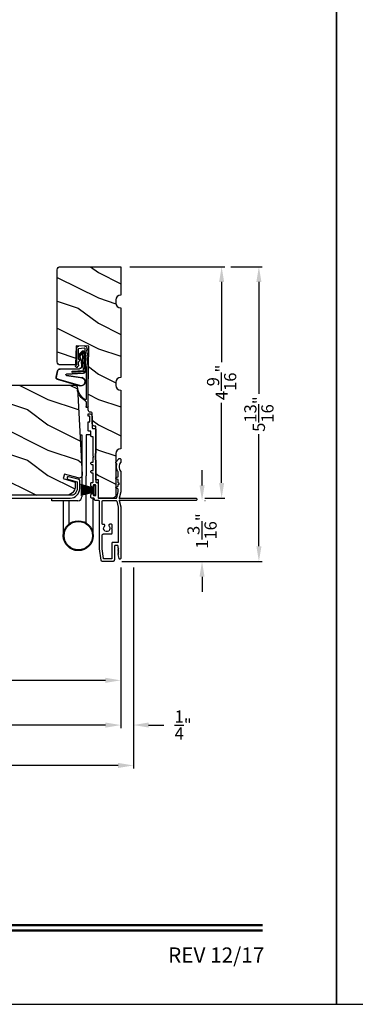
# Model space of a CAD drawing. Extents: x 0 to 68, y 0 to 44.
# Drawn here: x 27.8 to 34.4, y 0 to 19.4 of the extents above; entities that cross this region are included whole.
import ezdxf
from ezdxf.enums import TextEntityAlignment as Align

# ---------------------------------------------------------------- set-up
doc = ezdxf.new("R2010")
doc.units = 0
doc.header["$LTSCALE"] = 2
doc.header["$MEASUREMENT"] = 0
doc.header["$PDMODE"] = 3
doc.layers.get('0').update_dxf_attribs({"linetype": 'CONTINUOUS'})
doc.layers.get('DEFPOINTS').update_dxf_attribs({"color": 3, "linetype": 'CONTINUOUS'})
doc.layers.add('Dim', color=7, linetype='CONTINUOUS')
doc.styles.add('Arial', font='arial.ttf')
doc.styles.get("Standard").update_dxf_attribs({"font": 'arial.ttf'})
doc.dimstyles.get("Standard").update_dxf_attribs({"dimtxt": 0.24, "dimasz": 0.3, "dimexe": 0.0625, "dimexo": 0.18, "dimgap": 0.09, "dimtad": 0, "dimdec": 4, "dimzin": 0, "dimdsep": 46, "dimlunit": 4, "dimtxsty": 'STANDARD', "dimcen": 0, "dimadec": 5, "dimazin": 0, "dimtfac": 1, "dimtdec": 4, "dimtofl": 0, "dimtmove": 2, "dimatfit": 3, "dimfxl": 1, "dimtolj": 1, "dimtzin": 0, "dimarcsym": 0})
pattern_1 = [(323.1301, (234.90617, 19.72413), (-2.99999992, 2.00000012), [0.5, -4.5]), (333.4349, (234.30617, 19.42413), (0.9999992, -1.0000013), [1.118034, -1.118034]), (341.5651, (234.30617, 18.92413), (2.00000043, -0.9999984), [0.632456, -2.529822])]

# ---------------------------------------------------------------- blocks, each defined once
blk = doc.blocks.new('A$C73F165EF')
for p, q in [((0.025, 0.094), (0, 0.094)), ((0, 0.094), (0, -0.094)), ((0.025, 0.042), (0.273, 0.112)), ((0.025, -0.094), (0.025, 0.094)), ((0.025, 0.039), (0.273, 0.092)), ((0.025, 0.035), (0.273, 0.079)), ((0.025, 0.029), (0.273, 0.06)), ((0.025, 0.022), (0.273, 0.041)), ((0.025, 0.008), (0.273, 0.011)), ((0.025, 0.002), (0.273, 0.002)), ((0.026, 0.011), (0.273, 0.021)), ((0, -0.094), (0.025, -0.094)), ((0.024, -0.029), (0.273, -0.06)), ((0.025, -0.002), (0.273, -0.002)), ((0.025, -0.008), (0.273, -0.011)), ((0.025, -0.011), (0.273, -0.021)), ((0.025, -0.035), (0.273, -0.079)), ((0.025, -0.039), (0.273, -0.092)), ((0.025, -0.042), (0.273, -0.104)), ((0.026, -0.022), (0.273, -0.041))]:
    blk.add_line(p, q)
blk = doc.blocks.new('A$C736078BB')
for p, q in [((0.111, 0.18), (-0.12, 0.194)), ((-0.413, 0.096), (-0.28, -0.354)), ((-0.404, 0.087), (-0.274, -0.353)), ((-0.207, -0.173), (-0.246, 0.104)), ((-0.2, -0.172), (-0.241, 0.127)), ((-0.163, 0.157), (-0.183, -0.174)), ((-0.156, 0.156), (-0.176, -0.175)), ((-0.126, 0.187), (-0.142, -0.062)), ((0.268, 0.162), (-0.126, 0.187)), ((-0.117, -0.064), (-0.103, 0.161)), ((-0.103, 0.161), (0.246, 0.139)), ((-0.078, -0.301), (-0.073, 0.081)), ((-0.071, -0.302), (-0.066, 0.081)), ((-0.016, 0.128), (0.074, 0.122)), ((-0.015, 0.135), (0.074, 0.129)), ((0.048, 0.191), (0.047, 0.184)), ((0.116, 0.187), (0.048, 0.191)), ((0.101, 0.111), (0.189, 0.074)), ((0.106, 0.116), (0.194, 0.08)), ((0.116, 0.187), (0.125, 0.179)), ((0.264, 0.17), (0.125, 0.179)), ((0.246, 0.139), (0.18, 0.091)), ((0.18, 0.091), (0.192, 0.082)), ((0.192, 0.082), (0.26, 0.132)), ((0.213, 0.082), (0.274, 0.143)), ((0.219, 0.079), (0.28, 0.139)), ((0.267, 0.146), (0.267, 0.147)), ((-0.142, -0.062), (-0.117, -0.064)), ((-0.241, -0.37), (-0.114, -0.343)), ((-0.239, -0.377), (-0.113, -0.35))]:
    blk.add_line(p, q)
for centre, radius, start, end in [((-0.326, 0.109), 0.0875, 11.909, 188.3495), ((-0.123, 0.154), 0.04, 86.3986, 176.3986), ((-0.326, 0.109), 0.0805, 356.5419, 195.6258), ((-0.123, 0.154), 0.033, 86.3986, 176.3986), ((-0.019, 0.08), 0.0545, 86.3986, 179.539), ((-0.019, 0.08), 0.0475, 86.3986, 179.494), ((0.071, 0.075), 0.0545, 49.8565, 86.3986), ((0.071, 0.075), 0.0475, 49.8565, 86.3986), ((0.202, 0.09), 0.02, 229.8565, 326.6536), ((0.202, 0.09), 0.013, 229.8565, 326.6536), ((0.252, 0.148), 0.015, 356.3986, 86.3986), ((0.247, 0.147), 0.02, 311.3993, 356.3986), ((0.263, 0.15), 0.02, 326.6536, 86.3986), ((0.263, 0.15), 0.013, 326.6536, 69.324), ((-0.192, -0.172), 0.0154, 184.8502, 350.8186), ((-0.191, -0.172), 0.00821, 186.0979, 346.6994), ((-0.249, -0.346), 0.032, 194.4101, 289.3079), ((-0.249, -0.346), 0.025, 194.4101, 290.1676), ((-0.121, -0.301), 0.043, 278.9293, 359.328), ((-0.121, -0.301), 0.05, 278.9293, 359.328)]:
    blk.add_arc(centre, radius, start, end)
blk = doc.blocks.new('A$C24476FB7')
for p, q in [((0.093, 0.004), (0.198, -0.003)), ((0.007, -0.174), (0.032, -0.136)), ((0.031, -0.169), (0.007, -0.174)), ((0.013, -0.08), (0.039, -0.041)), ((0.038, -0.074), (0.013, -0.08)), ((0.016, -0.401), (0.031, -0.169)), ((0.034, -0.131), (0.038, -0.074)), ((0.08, -0.045), (0.056, -0.405)), ((0.195, -0.043), (0.09, -0.036)), ((0.202, -0.256), (0.204, -0.052)), ((0.244, -0.052), (0.241, -0.367)), ((0.199, -0.307), (0.175, -0.283)), ((0.182, -0.266), (0.192, -0.266)), ((0.201, -0.366), (0.202, -0.314)), ((0.244, -0.374), (0.26, -0.39)), ((0.015, -1.19), (0.015, -0.401)), ((0.055, -0.4), (0.055, -1.048)), ((0.231, -0.418), (0.215, -0.402)), ((0.26, -0.404), (0.245, -0.418)), ((0.055, -1.094), (0.055, -1.19))]:
    blk.add_line(p, q)
for centre, radius, start, end in [((0.09, -0.046), 0.05, 86.1919, 170.2948), ((0.024, -0.13), 0.00999, 326.2073, 356.2185), ((0.031, -0.035), 0.00997, 326.0733, 350.2167), ((0.09, -0.046), 0.01, 86.1812, 176.2144), ((0.194, -0.053), 0.01, 1.2106, 86.1799), ((0.194, -0.053), 0.05, 1.1885, 86.192), ((0.182, -0.276), 0.01, 89.377, 224.399), ((0.192, -0.256), 0.01, 269.3825, 359.3751), ((0.192, -0.314), 0.01, 359.3904, 44.4229), ((0.251, -0.367), 0.05, 179.4063, 224.371), ((0.251, -0.367), 0.01, 179.4293, 224.385), ((0.238, -0.411), 0.01, 224.3869, 314.3923), ((0.253, -0.397), 0.01, 314.4196, 44.3832), ((-0.086, -0.8), 0.301, 301.4237, 347.891), ((-0.117, -0.779), 0.354, 303.9278, 344.44), ((0.216, -0.869), 0.01, 325.0139, 144.9783), ((0.065, -1.048), 0.01, 180, 301.4237), ((0.068, -1.096), 0.0133, 108.8834, 174.2424), ((0.027, -1.004), 0.0871, 294.8918, 307.515), ((0.035, -1.19), 0.02, 179.9954, 0.0046)]:
    blk.add_arc(centre, radius, start, end)
blk = doc.blocks.new('A$C10C742F3')
for p, q in [((0.028, 1.247), (0.065, 1.247)), ((0.065, 1.247), (0.065, 0.027)), ((0.24, 1.247), (0.152, 1.247)), ((0.152, 1.247), (0.152, 0.441)), ((0.152, -0.492), (0.152, 0.441)), ((-0.526, -0.052), (-0.526, 0)), ((0.29, -0.741), (0.29, 0)), ((-0.014, -0.052), (-0.526, -0.052)), ((-0.301, -0.052), (-0.301, -0.741)), ((-0.183, -0.507), (-0.183, -0.052))]:
    blk.add_line(p, q)
for radius in [0.295, 0.28]:
    blk.add_circle((-0.006, -0.741), radius)
blk.add_arc((-0.014, 0.027), 0.0787, 270.1117, 0)
blk = doc.blocks.new('*D365')
at = {"color": 0, "lineweight": -2, "transparency": 16777216}
for p, q in [((29.925, 14.542), (31.797, 14.542)), ((31.734, 14.242), (31.734, 12.662)), ((31.734, 10.28), (31.734, 11.86)), ((31.4, 9.98), (31.797, 9.98))]:
    blk.add_line(p, q, dxfattribs=at)
at = {"color": 0, "transparency": 16777216}
for points in [[(31.684, 14.242), (31.784, 14.242), (31.734, 14.542)], [(31.684, 10.28), (31.784, 10.28), (31.734, 9.98)]]:
    blk.add_solid(points, dxfattribs=at)
at = {"layer": 'DEFPOINTS', "color": 0, "transparency": 16777216}
for p in [(29.745, 14.542), (31.22, 9.98), (31.734, 9.98)]:
    blk.add_point(p, dxfattribs=at)
at = {"color": 0, "transparency": 16777216, "insert": (31.734, 12.261), "char_height": 0.24, "attachment_point": 5, "rotation": 90}
blk.add_mtext('\\A1;4{\\H1.000000x;\\S9/16;}"', dxfattribs=at)
blk = doc.blocks.new('*D366')
at = {"color": 0, "lineweight": -2, "transparency": 16777216}
for p, q in [((31.348, 10.23), (31.348, 10.53)), ((31.4, 9.93), (31.411, 9.93)), ((29.769, 8.73), (31.411, 8.73)), ((31.348, 8.43), (31.348, 8.13))]:
    blk.add_line(p, q, dxfattribs=at)
at = {"color": 0, "transparency": 16777216}
for points in [[(31.298, 10.23), (31.398, 10.23), (31.348, 9.93)], [(31.298, 8.43), (31.398, 8.43), (31.348, 8.73)]]:
    blk.add_solid(points, dxfattribs=at)
at = {"layer": 'DEFPOINTS', "color": 0, "transparency": 16777216}
for p in [(31.22, 9.93), (29.589, 8.73), (31.348, 8.73)]:
    blk.add_point(p, dxfattribs=at)
at = {"color": 0, "transparency": 16777216, "insert": (31.348, 9.33), "char_height": 0.24, "attachment_point": 5, "rotation": 90}
blk.add_mtext('\\A1;1{\\H1.000000x;\\S3/16;}"', dxfattribs=at)
blk = doc.blocks.new('*D367')
at = {"color": 0, "lineweight": -2, "transparency": 16777216}
for p, q in [((31.914, 14.542), (32.531, 14.542)), ((32.468, 14.242), (32.468, 12.033)), ((32.468, 9.03), (32.468, 11.24)), ((29.769, 8.73), (32.531, 8.73))]:
    blk.add_line(p, q, dxfattribs=at)
at = {"color": 0, "transparency": 16777216}
for points in [[(32.418, 14.242), (32.518, 14.242), (32.468, 14.542)], [(32.418, 9.03), (32.518, 9.03), (32.468, 8.73)]]:
    blk.add_solid(points, dxfattribs=at)
at = {"layer": 'DEFPOINTS', "color": 0, "transparency": 16777216}
for p in [(31.734, 14.542), (29.589, 8.73), (32.468, 8.73)]:
    blk.add_point(p, dxfattribs=at)
at = {"color": 0, "transparency": 16777216, "insert": (32.468, 11.636), "char_height": 0.24, "attachment_point": 5, "rotation": 90}
blk.add_mtext('\\A1;5{\\H1.000000x;\\S13/16;}"', dxfattribs=at)
blk = doc.blocks.new('*D287')
at = {"layer": 'DEFPOINTS', "color": 0, "transparency": 16777216}
for p in [(2.971, 8.791), (29.745, 8.791), (29.745, 5.504)]:
    blk.add_point(p, dxfattribs=at)
at = {"layer": 'Dim', "color": 0, "lineweight": -2, "transparency": 16777216}
for p, q in [((2.971, 8.611), (2.971, 5.442)), ((29.745, 8.611), (29.745, 5.442)), ((3.271, 5.504), (14.712, 5.504)), ((29.445, 5.504), (18.004, 5.504))]:
    blk.add_line(p, q, dxfattribs=at)
at = {"layer": 'Dim', "color": 0, "transparency": 16777216}
for points in [[(3.271, 5.554), (3.271, 5.454), (2.971, 5.504)], [(29.445, 5.554), (29.445, 5.454), (29.745, 5.504)]]:
    blk.add_solid(points, dxfattribs=at)
at = {"layer": 'Dim', "color": 0, "transparency": 16777216, "insert": (16.358, 5.504), "char_height": 0.24, "attachment_point": 5}
blk.add_mtext('\\A1;JAMB / UNIT WIDTH', dxfattribs=at)
blk = doc.blocks.new('*D288')
at = {"layer": 'DEFPOINTS', "color": 0, "transparency": 16777216}
for p in [(2.721, 8.791), (29.995, 8.791), (29.995, 4.709)]:
    blk.add_point(p, dxfattribs=at)
at = {"layer": 'Dim', "color": 0, "lineweight": -2, "transparency": 16777216}
for p, q in [((2.721, 8.611), (2.721, 4.646)), ((29.995, 8.611), (29.995, 4.646)), ((3.021, 4.709), (14.255, 4.709)), ((29.695, 4.709), (18.461, 4.709))]:
    blk.add_line(p, q, dxfattribs=at)
at = {"layer": 'Dim', "color": 0, "transparency": 16777216}
for points in [[(3.021, 4.759), (3.021, 4.659), (2.721, 4.709)], [(29.695, 4.759), (29.695, 4.659), (29.995, 4.709)]]:
    blk.add_solid(points, dxfattribs=at)
at = {"layer": 'Dim', "color": 0, "transparency": 16777216, "insert": (16.358, 4.709), "char_height": 0.24, "attachment_point": 5}
blk.add_mtext('\\A1;ROUGH OPENING WIDTH', dxfattribs=at)
blk = doc.blocks.new('*D289')
at = {"layer": 'DEFPOINTS', "color": 0, "transparency": 16777216}
for p in [(29.995, 8.791), (29.745, 5.504), (29.995, 5.506)]:
    blk.add_point(p, dxfattribs=at)
at = {"layer": 'Dim', "color": 0, "lineweight": -2, "transparency": 16777216}
for p, q in [((29.995, 8.611), (29.995, 5.444)), ((29.745, 5.684), (29.745, 5.569)), ((29.445, 5.506), (29.145, 5.506)), ((30.295, 5.506), (30.595, 5.506))]:
    blk.add_line(p, q, dxfattribs=at)
at = {"layer": 'Dim', "color": 0, "transparency": 16777216}
for points in [[(29.445, 5.556), (29.445, 5.456), (29.745, 5.506)], [(30.295, 5.556), (30.295, 5.456), (29.995, 5.506)]]:
    blk.add_solid(points, dxfattribs=at)
at = {"layer": 'Dim', "color": 0, "transparency": 16777216, "insert": (30.975, 5.506), "char_height": 0.24, "attachment_point": 5}
blk.add_mtext('\\A1;{\\H1.000000x;\\S1/4;}"', dxfattribs=at)
blk = doc.blocks.new('*D293')
at = {"layer": 'DEFPOINTS', "color": 0, "transparency": 16777216}
for p in [(23.724, 10.412), (29.745, 8.791), (23.724, 6.387)]:
    blk.add_point(p, dxfattribs=at)
at = {"layer": 'Dim', "color": 0, "lineweight": -2, "transparency": 16777216}
for p, q in [((23.724, 10.232), (23.724, 6.324)), ((29.745, 8.611), (29.745, 6.324)), ((24.024, 6.387), (26.506, 6.387)), ((29.445, 6.387), (26.963, 6.387))]:
    blk.add_line(p, q, dxfattribs=at)
at = {"layer": 'Dim', "color": 0, "transparency": 16777216}
for points in [[(24.024, 6.437), (24.024, 6.337), (23.724, 6.387)], [(29.445, 6.437), (29.445, 6.337), (29.745, 6.387)]]:
    blk.add_solid(points, dxfattribs=at)
at = {"layer": 'Dim', "color": 0, "transparency": 16777216, "insert": (26.735, 6.387), "char_height": 0.24, "attachment_point": 5}
blk.add_mtext('\\A1;6"', dxfattribs=at)

msp = doc.modelspace()

# ---------------------------------------------------------------- hatches: boundary and pattern name
h = msp.add_hatch()
h.set_pattern_fill('WOOD2', color=256, style=0)
h.set_pattern_definition(pattern_1)
edge = h.paths.add_edge_path()
edge.add_line((28.854173, 12.605547), (28.558302, 12.604885))
edge.add_arc((28.558302, 12.667885), 0.063, 180, 270, ccw=False)
edge.add_line((28.495302, 12.667885), (28.495302, 14.479385))
edge.add_arc((28.558302, 14.479385), 0.063, 90, 180, ccw=False)
edge.add_line((28.558302, 14.542385), (29.745302, 14.542385))
edge.add_line((29.745302, 14.542385), (29.745302, 13.982385))
edge.add_arc((29.745302, 13.888385), 0.094, 90, 180)
edge.add_line((29.651302, 13.888385), (29.651302, 13.826385))
edge.add_arc((29.745302, 13.826385), 0.094, 180, 270)
edge.add_line((29.745302, 13.732385), (29.745302, 12.357385))
edge.add_arc((29.745302, 12.263385), 0.094, 90, 180)
edge.add_line((29.651302, 12.263385), (29.651302, 12.201385))
edge.add_arc((29.745302, 12.201385), 0.094, 180, 270)
edge.add_line((29.745302, 12.107385), (29.745302, 10.950885))
edge.add_arc((29.745302, 10.856885), 0.094, 90, 180)
edge.add_line((29.651302, 10.856885), (29.651302, 10.042885))
edge.add_arc((29.588302, 10.042885), 0.063, 270, 360, ccw=False)
edge.add_line((29.588302, 9.979885), (29.305302, 9.979885))
edge.add_line((29.305302, 9.979885), (29.305302, 10.339885))
edge.add_line((29.305302, 10.339885), (29.255302, 10.339885))
edge.add_line((29.255302, 10.339885), (29.255302, 11.399885))
edge.add_line((29.255302, 11.399885), (29.230302, 11.399885))
edge.add_arc((29.230302, 11.445885), 0.046, 180, 270, ccw=False)
edge.add_line((29.184302, 11.445885), (29.184302, 11.651885))
edge.add_arc((29.164302, 11.651885), 0.02, 0, 90)
edge.add_line((29.164302, 11.671885), (29.150302, 11.671885))
edge.add_arc((29.150302, 11.717885), 0.046, 180, 270, ccw=False)
edge.add_line((29.104302, 11.717885), (29.104302, 12.104885))
edge.add_line((29.104302, 12.104885), (29.117245, 12.975523))
edge.add_line((29.117245, 12.975523), (28.867397, 12.984248))
edge.add_line((28.867397, 12.984248), (28.854175, 12.605591))
h = msp.add_hatch()
h.set_pattern_fill('WOOD2', color=256, style=0)
h.set_pattern_definition(pattern_1)
edge = h.paths.add_edge_path()
edge.add_line((28.985525, 10.441013), (28.984556, 10.426235))
edge.add_line((28.984556, 10.426235), (28.980165, 10.412092))
edge.add_line((28.980165, 10.412092), (28.972593, 10.399364))
edge.add_line((28.972593, 10.399364), (28.962259, 10.388756))
edge.add_line((28.962259, 10.388756), (28.949734, 10.380853))
edge.add_line((28.949734, 10.380853), (28.93571, 10.376093))
edge.add_line((28.93571, 10.376093), (28.920962, 10.374737))
edge.add_line((28.920962, 10.374737), (28.906306, 10.376863))
edge.add_line((28.906306, 10.376863), (28.63539, 10.454813))
edge.add_line((28.63539, 10.454813), (28.611061, 10.364016))
edge.add_line((28.611061, 10.364016), (28.849061, 10.294885))
edge.add_line((28.849061, 10.294885), (28.849061, 10.217885))
edge.add_line((28.849061, 10.217885), (28.845449, 10.181208))
edge.add_line((28.845449, 10.181208), (28.83475, 10.145941))
edge.add_line((28.83475, 10.145941), (28.817377, 10.113438))
edge.add_line((28.817377, 10.113438), (28.793997, 10.084949))
edge.add_line((28.793997, 10.084949), (28.765508, 10.061569))
edge.add_line((28.765508, 10.061569), (28.733005, 10.044196))
edge.add_line((28.733005, 10.044196), (28.703794, 10.035335))
edge.add_line((28.703794, 10.035335), (24.414586, 10.035335))
edge.add_line((24.414586, 10.035335), (24.390409, 10.037676))
edge.add_line((24.390409, 10.037676), (24.36713, 10.044613))
edge.add_line((24.36713, 10.044613), (24.345616, 10.055887))
edge.add_line((24.345616, 10.055887), (24.326665, 10.071081))
edge.add_line((24.326665, 10.071081), (24.31098, 10.089628))
edge.add_line((24.31098, 10.089628), (24.299146, 10.11084))
edge.add_line((24.299146, 10.11084), (24.291604, 10.133929))
edge.add_line((24.291604, 10.133929), (24.28863, 10.158036))
edge.add_line((24.28863, 10.158036), (24.279293, 10.514563))
edge.add_line((24.279293, 10.514563), (24.427401, 10.519735))
edge.add_line((24.427401, 10.519735), (24.427401, 10.737535))
edge.add_line((24.427401, 10.737535), (24.224302, 10.744627))
edge.add_line((24.224302, 10.744627), (24.224302, 12.175435))
edge.add_line((24.224302, 12.175435), (24.256303, 12.207435))
edge.add_line((24.256303, 12.207435), (28.832795, 12.207435))
edge.add_arc((28.832795, 12.145535), 0.0619, 3.0473299, 90, ccw=False)
edge.add_line((28.894608, 12.148825), (28.985525, 10.441013))

# ---------------------------------------------------------------- linework, layer by layer
for points in [[(0, 44.00001), (0, 0), (34.000008, 0), (34.000008, 44.00001)], [(34.000008, 44.00001), (34.000008, 0), (68.000016, 0), (68.000016, 44.00001)], [(29.204148, 10.061871), (29.204148, 10.04587), (29.204453, 10.042749), (29.205364, 10.039748), (29.206842, 10.036981), (29.208832, 10.034557), (29.211258, 10.032567), (29.214023, 10.031089), (29.217026, 10.030178), (29.220148, 10.029871), (29.244149, 10.029871), (29.246097, 10.030063), (29.247974, 10.030633), (29.249701, 10.031556), (29.251217, 10.0328), (29.252461, 10.034316), (29.253385, 10.036044), (29.253953, 10.03792), (29.254146, 10.039871), (29.254146, 10.22987), (29.253953, 10.231822), (29.253385, 10.233698), (29.252461, 10.235426), (29.251217, 10.236942), (29.249701, 10.238186), (29.247974, 10.23911), (29.246097, 10.239679), (29.244149, 10.239871), (29.214145, 10.239871), (29.212197, 10.239679), (29.21032, 10.23911), (29.208593, 10.238186), (29.207077, 10.236942), (29.205833, 10.235426), (29.204908, 10.233698), (29.204341, 10.231822), (29.204148, 10.22987), (29.204148, 10.207871), (29.203956, 10.205921), (29.203388, 10.204045), (29.202463, 10.202315), (29.20122, 10.2008), (29.199704, 10.199557), (29.197972, 10.198632), (29.196099, 10.198063), (29.194147, 10.197871), (29.186342, 10.198639), (29.178837, 10.200915), (29.171924, 10.204612), (29.16586, 10.209587), (29.16089, 10.215649), (29.157192, 10.222564), (29.154916, 10.230068), (29.154146, 10.237871), (29.154146, 10.264871), (29.154629, 10.269748), (29.156051, 10.274438), (29.15836, 10.27876), (29.161467, 10.282549), (29.16526, 10.285658), (29.169577, 10.287969), (29.174271, 10.289391), (29.179147, 10.289871), (29.194147, 10.289871), (29.196099, 10.290063), (29.197972, 10.290632), (29.199704, 10.291557), (29.20122, 10.2928), (29.202463, 10.294315), (29.203388, 10.296045), (29.203956, 10.297921), (29.204148, 10.299871), (29.204148, 10.473885), (29.179147, 10.473885), (29.169577, 10.475788), (29.161467, 10.481207), (29.156051, 10.489318), (29.154146, 10.498886), (29.156051, 10.508452), (29.161467, 10.516563), (29.169577, 10.521982), (29.179147, 10.523886), (29.204148, 10.523886), (29.204148, 10.637871), (29.179147, 10.637871), (29.169577, 10.639774), (29.161467, 10.645193), (29.156051, 10.653304), (29.154146, 10.662871), (29.156051, 10.672438), (29.161467, 10.680548), (29.169577, 10.685968), (29.179147, 10.687871), (29.204148, 10.687871), (29.204148, 10.786885), (29.214145, 10.796885), (29.204148, 10.806886), (29.204148, 11.189885), (29.179147, 11.189885), (29.174271, 11.190365), (29.169577, 11.191789), (29.16526, 11.194099), (29.161467, 11.197207), (29.15836, 11.200996), (29.156051, 11.205318), (29.154629, 11.210008), (29.154146, 11.214885), (29.154146, 11.299885), (29.119772, 11.299885), (29.116722, 11.300186), (29.113793, 11.301075), (29.11109, 11.302518), (29.108724, 11.304461), (29.106781, 11.306829), (29.105336, 11.309531), (29.104449, 11.312462), (29.104148, 11.31551), (29.104148, 11.473751), (29.104341, 11.475703), (29.104909, 11.477579), (29.105833, 11.479307), (29.107077, 11.480823), (29.108593, 11.482067), (29.11032, 11.48299), (29.112197, 11.483559), (29.114145, 11.483752), (29.129145, 11.483752), (29.131097, 11.483944), (29.132975, 11.484513), (29.134702, 11.485436), (29.136218, 11.48668), (29.137461, 11.488196), (29.138386, 11.489924), (29.138954, 11.491801), (29.139146, 11.493752), (29.139146, 11.583127), (29.138954, 11.585077), (29.138386, 11.586953), (29.137461, 11.588683), (29.136218, 11.590197), (29.134702, 11.591441), (29.132975, 11.592366), (29.131097, 11.592935), (29.129145, 11.593126), (29.114145, 11.593126), (29.112197, 11.593318), (29.11032, 11.593888), (29.108593, 11.594812), (29.107077, 11.596056), (29.105833, 11.597571), (29.104909, 11.5993), (29.104341, 11.601175), (29.104148, 11.603126), (29.104148, 11.634531), (29.104341, 11.636481), (29.104909, 11.638358), (29.105833, 11.640087), (29.107077, 11.641602), (29.108593, 11.642845), (29.11032, 11.64377), (29.112197, 11.644339), (29.114145, 11.64453), (29.121645, 11.64453), (29.133838, 11.64333), (29.145567, 11.639774), (29.156371, 11.633997), (29.165842, 11.626225), (29.173614, 11.616754), (29.179391, 11.605948), (29.182944, 11.594224), (29.184145, 11.582031), (29.184145, 11.36551), (29.184446, 11.362462), (29.185337, 11.359531), (29.186778, 11.356829), (29.188721, 11.354461), (29.191091, 11.352518), (29.19379, 11.351075), (29.196723, 11.350186), (29.199774, 11.349885), (29.238522, 11.349885), (29.241572, 11.349585), (29.244501, 11.348695), (29.247204, 11.347252), (29.24957, 11.345309), (29.251513, 11.342941), (29.252958, 11.340239), (29.253845, 11.337308), (29.254146, 11.33426), (29.254146, 10.869385), (29.253953, 10.867434), (29.253385, 10.865559), (29.252461, 10.863829), (29.251217, 10.862314), (29.249701, 10.861071), (29.247974, 10.860146), (29.246097, 10.859577), (29.244149, 10.859385), (29.244149, 10.734385), (29.246097, 10.734193), (29.247974, 10.733624), (29.249701, 10.7327), (29.251217, 10.731456), (29.252461, 10.729941), (29.253385, 10.728212), (29.253953, 10.726336), (29.254146, 10.724385), (29.254146, 10.299871), (29.254338, 10.297921), (29.254906, 10.296045), (29.255831, 10.294315), (29.257074, 10.2928), (29.25859, 10.291557), (29.260322, 10.290632), (29.262195, 10.290063), (29.264147, 10.289871), (29.271952, 10.289102), (29.279452, 10.286826), (29.28637, 10.28313), (29.292429, 10.278155), (29.297404, 10.272094), (29.301102, 10.265178), (29.303378, 10.257675), (29.304148, 10.249871), (29.304148, 9.989885), (29.30434, 9.987934), (29.304908, 9.986058), (29.305833, 9.98433), (29.307076, 9.982814), (29.308592, 9.98157), (29.310319, 9.980647), (29.312197, 9.980078), (29.314145, 9.979885), (29.656552, 9.979885), (29.658218, 9.980025), (29.659833, 9.980439), (29.661363, 9.981116), (29.662752, 9.982038), (29.663972, 9.983179), (29.664986, 9.984507), (29.66576, 9.985984), (29.666281, 9.987571), (29.695032, 10.108415), (29.695098, 10.108701), (29.69515, 10.108987), (29.695197, 10.109275), (29.695234, 10.109565), (29.695267, 10.109855), (29.695286, 10.110146), (29.6953, 10.110438), (29.695304, 10.11073), (29.695304, 10.151605), (29.69522, 10.152911), (29.694962, 10.154194), (29.694544, 10.155433), (29.693962, 10.156606), (29.693239, 10.157694), (29.692376, 10.158677), (29.69139, 10.159539), (29.690306, 10.160266), (29.65246, 10.182114), (29.651427, 10.18291), (29.650629, 10.183944), (29.650132, 10.185151), (29.649963, 10.186445), (29.650132, 10.187739), (29.650629, 10.188944), (29.651427, 10.18998), (29.65246, 10.190774), (29.690306, 10.212623), (29.69139, 10.21335), (29.692376, 10.214213), (29.693239, 10.215196), (29.693962, 10.216283), (29.694544, 10.217457), (29.694962, 10.218695), (29.69522, 10.219978), (29.695304, 10.221283), (29.695304, 10.251451), (29.720306, 10.265886), (29.695304, 10.280319), (29.695304, 10.339105), (29.69522, 10.340411), (29.694962, 10.341694), (29.694544, 10.342933), (29.693962, 10.344106), (29.693239, 10.345194), (29.692376, 10.346177), (29.69139, 10.347039), (29.690306, 10.347766), (29.65246, 10.369614), (29.651427, 10.370408), (29.650629, 10.371444), (29.650132, 10.372651), (29.649963, 10.373945), (29.650132, 10.375239), (29.650629, 10.376444), (29.651427, 10.37748), (29.65246, 10.378274), (29.690306, 10.400123), (29.69139, 10.40085), (29.692376, 10.401713), (29.693239, 10.402696), (29.693962, 10.403783), (29.694544, 10.404957), (29.694962, 10.406195), (29.69522, 10.407478), (29.695304, 10.408783), (29.695304, 10.490143), (29.695276, 10.490882), (29.695197, 10.491619), (29.69506, 10.492347), (29.694868, 10.493063), (29.694624, 10.493763), (29.694333, 10.494442), (29.69399, 10.495099), (29.693601, 10.495728), (29.683604, 10.512467), (29.675475, 10.53019), (29.669313, 10.548687), (29.665192, 10.567744), (29.663156, 10.587135), (29.663231, 10.606632), (29.665418, 10.626006), (29.669684, 10.64503), (29.669909, 10.646002), (29.670031, 10.646992), (29.670059, 10.64799), (29.669984, 10.648985), (29.669811, 10.649967), (29.669538, 10.650928), (29.669177, 10.651856), (29.668722, 10.652744), (29.650812, 10.683766), (29.650418, 10.684513), (29.65016, 10.685316), (29.650042, 10.686151), (29.650061, 10.686993), (29.650226, 10.687821), (29.650526, 10.688609), (29.650953, 10.689335), (29.651497, 10.68998), (29.707695, 10.756953), (29.708502, 10.757808), (29.709403, 10.758564), (29.710389, 10.759207), (29.711445, 10.75973), (29.712552, 10.760125), (29.713702, 10.760387), (29.714871, 10.760514), (29.716049, 10.760501), (29.730415, 10.759501), (29.733372, 10.759013), (29.736188, 10.757983), (29.738764, 10.756445), (29.741003, 10.754454), (29.742833, 10.752079), (29.74419, 10.749405), (29.745025, 10.746524), (29.745302, 10.743539), (29.745302, 10.685686), (29.745264, 10.684819), (29.745152, 10.683959), (29.744969, 10.683112), (29.744706, 10.682285), (29.744377, 10.681482), (29.743978, 10.680712), (29.743514, 10.679978), (29.742988, 10.679288), (29.730138, 10.660803), (29.720676, 10.640376), (29.71488, 10.618622), (29.712928, 10.596194), (29.71488, 10.573765), (29.720676, 10.55201), (29.730138, 10.531584), (29.742988, 10.513098), (29.743514, 10.512408), (29.743978, 10.511675), (29.744377, 10.510904), (29.744706, 10.510101), (29.744969, 10.509274), (29.745152, 10.508427), (29.745264, 10.507567), (29.745302, 10.5067), (29.745302, 10.104885), (29.715565, 9.979885), (29.715565, 9.969885), (29.725567, 9.979885), (31.220306, 9.979885), (31.229871, 9.977982), (31.237981, 9.972563), (31.243401, 9.964453), (31.245302, 9.954885), (31.243401, 9.945318), (31.237981, 9.937207), (31.229871, 9.931789), (31.220306, 9.929885), (29.725567, 9.929885), (29.715565, 9.939886), (29.715565, 9.929885), (29.745302, 9.804885), (29.745302, 8.790835), (29.744284, 8.785286), (29.741364, 8.78046), (29.736915, 8.776987), (29.731527, 8.77532), (29.725895, 8.775674), (29.720761, 8.778006), (29.716786, 8.78201), (29.714491, 8.787165), (29.695544, 8.865562), (29.695417, 8.866203), (29.695375, 8.866855), (29.695417, 8.867507), (29.695549, 8.868147), (29.695755, 8.868766), (29.696046, 8.869351), (29.696407, 8.869893), (29.696839, 8.870385), (29.706306, 8.879849), (29.696839, 8.889313), (29.69622, 8.890071), (29.695755, 8.890935), (29.695473, 8.891873), (29.695375, 8.892849), (29.695473, 8.893824), (29.695755, 8.894762), (29.69622, 8.895626), (29.696839, 8.896384), (29.706306, 8.905848), (29.696839, 8.915313), (29.69622, 8.91607), (29.695755, 8.916935), (29.695473, 8.917874), (29.695375, 8.918849), (29.695473, 8.919824), (29.695755, 8.920762), (29.69622, 8.921626), (29.696839, 8.922384), (29.706306, 8.931849), (29.696839, 8.941313), (29.69622, 8.942071), (29.695755, 8.942936), (29.695473, 8.943873), (29.695375, 8.944848), (29.695473, 8.945824), (29.695755, 8.946762), (29.69622, 8.947627), (29.696839, 8.948385), (29.706306, 8.957849), (29.696839, 8.967313), (29.69622, 8.968071), (29.695755, 8.968935), (29.695473, 8.969873), (29.695375, 8.970849), (29.695473, 8.971824), (29.695755, 8.972762), (29.69622, 8.973626), (29.696839, 8.974384), (29.706306, 8.983848), (29.696769, 8.993384), (29.69644, 8.993748), (29.696145, 8.994142), (29.695896, 8.994563), (29.695685, 8.995007), (29.69552, 8.995469), (29.695398, 8.995944), (29.695328, 8.99643), (29.695304, 8.99692), (29.695304, 9.032848), (29.695112, 9.0348), (29.694544, 9.036676), (29.69362, 9.038404), (29.692376, 9.03992), (29.69086, 9.041164), (29.689133, 9.042087), (29.687256, 9.042656), (29.685303, 9.042849), (29.630303, 9.042849), (29.628355, 9.042656), (29.626478, 9.042087), (29.62475, 9.041164), (29.623234, 9.03992), (29.621991, 9.038404), (29.621066, 9.036676), (29.620498, 9.0348), (29.620306, 9.032848), (29.620306, 8.761098), (29.619705, 8.755002), (29.617926, 8.74914), (29.61504, 8.743737), (29.611149, 8.739001), (29.606414, 8.735115), (29.601012, 8.732227), (29.59515, 8.730449), (29.589053, 8.729849), (29.391546, 8.729849), (29.385722, 8.730397), (29.380099, 8.732021), (29.37488, 8.734666), (29.370243, 8.738237), (29.366353, 8.74261), (29.363349, 8.747632), (29.361331, 8.753127), (29.360373, 8.758901), (29.329125, 8.97765), (29.329125, 9.91426), (29.328825, 9.917309), (29.327938, 9.92024), (29.326493, 9.922941), (29.32455, 9.925308), (29.322179, 9.927251), (29.319481, 9.928696), (29.316547, 9.929585), (29.313502, 9.929885), (29.254146, 9.929885), (29.249269, 9.930365), (29.244581, 9.931789), (29.240258, 9.934099), (29.236471, 9.937207), (29.233359, 9.940996), (29.23105, 9.945318), (29.229628, 9.950008), (29.229145, 9.954885), (29.228666, 9.959763), (29.227244, 9.964453), (29.224935, 9.968774), (29.221823, 9.972563), (29.218036, 9.975672), (29.213713, 9.977982), (29.209024, 9.979404), (29.204148, 9.979885), (29.179147, 9.979885), (29.174271, 9.980365), (29.169577, 9.981788), (29.16526, 9.984099), (29.161467, 9.987208), (29.15836, 9.990995), (29.156051, 9.995318), (29.154629, 10.000008), (29.154146, 10.004885), (29.154146, 10.031872), (29.154916, 10.039674), (29.157192, 10.047179), (29.16089, 10.054094), (29.16586, 10.060156), (29.171924, 10.065129), (29.178837, 10.068826), (29.186342, 10.071103), (29.194147, 10.071871), (29.196099, 10.071679), (29.197972, 10.07111), (29.199704, 10.070185), (29.20122, 10.068943), (29.202463, 10.067427), (29.203388, 10.065698), (29.203956, 10.063822)], [(29.579118, 9.441578), (29.578695, 9.44587), (29.577447, 9.449996), (29.57541, 9.4538), (29.572674, 9.457134), (29.569342, 9.45987), (29.56554, 9.461903), (29.56141, 9.463155), (29.55712, 9.463578), (29.532091, 9.463578), (29.525572, 9.462614), (29.519616, 9.459804), (29.514731, 9.455391), (29.511328, 9.449751), (29.509704, 9.443368), (29.51, 9.43679), (29.512192, 9.430577), (29.516082, 9.425265), (29.530289, 9.40289), (29.53394, 9.376641), (29.526393, 9.351236), (29.508991, 9.331245), (29.484872, 9.320263), (29.458369, 9.320263), (29.43425, 9.331245), (29.416848, 9.351236), (29.409296, 9.376641), (29.412952, 9.40289), (29.427159, 9.425265), (29.430552, 9.429682), (29.432753, 9.434796), (29.433635, 9.440294), (29.433138, 9.445842), (29.431293, 9.451097), (29.428219, 9.455739), (29.424094, 9.459482), (29.419175, 9.462097), (29.394752, 9.462097), (29.391701, 9.462397), (29.388772, 9.463287), (29.386069, 9.464731), (29.383704, 9.466674), (29.381761, 9.469042), (29.380315, 9.471743), (29.379423, 9.474674), (29.379123, 9.477722), (29.379123, 9.91426), (29.379423, 9.917309), (29.380315, 9.92024), (29.381761, 9.922941), (29.383704, 9.925308), (29.386069, 9.927251), (29.388772, 9.928696), (29.391701, 9.929585), (29.394752, 9.929885), (29.656552, 9.929885), (29.658218, 9.929746), (29.659833, 9.929332), (29.661358, 9.928653), (29.662752, 9.927732), (29.663972, 9.926591), (29.664986, 9.925264), (29.66576, 9.923787), (29.666281, 9.9222), (29.695032, 9.801353), (29.695098, 9.801068), (29.69515, 9.800782), (29.695197, 9.800493), (29.695234, 9.800203), (29.695267, 9.799913), (29.695286, 9.799622), (29.6953, 9.79933), (29.695304, 9.799038), (29.695304, 9.112979), (29.695112, 9.111028), (29.694544, 9.109152), (29.69362, 9.107423), (29.692376, 9.105908), (29.69086, 9.104664), (29.689133, 9.10374), (29.687256, 9.103171), (29.685303, 9.102979), (29.580305, 9.102979), (29.578353, 9.102787), (29.576475, 9.102217), (29.574748, 9.101293), (29.573232, 9.100049), (29.571989, 9.098534), (29.571064, 9.096805), (29.570496, 9.09493), (29.570304, 9.092979), (29.570304, 8.789848), (29.570111, 8.787898), (29.569543, 8.786022), (29.568619, 8.784292), (29.567375, 8.782778), (29.565859, 8.781534), (29.564132, 8.780609), (29.562255, 8.78004), (29.560302, 8.779849), (29.416876, 8.779849), (29.415102, 8.780007), (29.413379, 8.78048), (29.411769, 8.78125), (29.410324, 8.782294), (29.409085, 8.783578), (29.408099, 8.785062), (29.407386, 8.786698), (29.406978, 8.788434), (29.379226, 8.982698), (29.379203, 8.982874), (29.379184, 8.98305), (29.379165, 8.983228), (29.379151, 8.983404), (29.379137, 8.983581), (29.379132, 8.983758), (29.379128, 8.983935), (29.379123, 8.984112), (29.379123, 9.242591), (29.379724, 9.248688), (29.381502, 9.254551), (29.384394, 9.259953), (29.38828, 9.264688), (29.393015, 9.268574), (29.398417, 9.271463), (29.404279, 9.273241), (29.410376, 9.273841), (29.55712, 9.273841), (29.56141, 9.274264), (29.56554, 9.275516), (29.569342, 9.277549), (29.572674, 9.280285), (29.57541, 9.283619), (29.577447, 9.287422), (29.578695, 9.291549), (29.579118, 9.295841), (29.579118, 9.369341), (29.567122, 9.381341), (29.579118, 9.393342)]]:
    msp.add_lwpolyline(points, close=True)
for points in [[(28.854173, 12.605547), (28.558302, 12.604885, -0.414213562), (28.495302, 12.667885), (28.495302, 14.479385, -0.414213562), (28.558302, 14.542385), (29.745302, 14.542385), (29.745302, 13.982385, 0.414213562), (29.651302, 13.888385), (29.651302, 13.826385, 0.414213562), (29.745302, 13.732385), (29.745302, 13.732385), (29.745302, 12.357385, 0.414213562), (29.651302, 12.263385), (29.651302, 12.201385, 0.414213562), (29.745302, 12.107385), (29.745302, 12.107385), (29.745302, 10.950885, 0.414213562), (29.651302, 10.856885), (29.651302, 10.042885, -0.414213562), (29.588302, 9.979885), (29.305302, 9.979885), (29.305302, 10.339885), (29.255302, 10.339885), (29.255302, 11.399885), (29.230302, 11.399885, -0.414213562), (29.184302, 11.445885), (29.184302, 11.651885, 0.414213562), (29.164302, 11.671885), (29.150302, 11.671885, -0.414213562), (29.104302, 11.717885), (29.104302, 12.104885), (29.117245, 12.975523), (28.867397, 12.984248), (28.854175, 12.605591)], [(24.256303, 12.207435), (28.832795, 12.207435, -0.398720179), (28.894608, 12.148825), (28.985525, 10.441013), (28.984556, 10.426235), (28.980165, 10.412092), (28.972593, 10.399364), (28.962259, 10.388756), (28.949734, 10.380853), (28.93571, 10.376093), (28.920962, 10.374737), (28.906306, 10.376863), (28.63539, 10.454813), (28.611061, 10.364016), (28.849061, 10.294885), (28.849061, 10.217885), (28.845449, 10.181208), (28.83475, 10.145941), (28.817377, 10.113438), (28.793997, 10.084949), (28.765508, 10.061569), (28.733005, 10.044196), (28.703794, 10.035335), (24.414586, 10.035335)]]:
    msp.add_lwpolyline(points, format="xyb")
at = {"flags": 128}
msp.add_lwpolyline([(24.135621, 9.979885), (28.749401, 9.979885), (28.786078, 9.983498), (28.821346, 9.994196), (28.853848, 10.011569), (28.882337, 10.034949), (28.905717, 10.063438), (28.923091, 10.095941), (28.933789, 10.131208), (28.937401, 10.167885), (28.937401, 10.32815), (28.937187, 10.330757), (28.936552, 10.333294), (28.935511, 10.335693), (28.934094, 10.337891), (28.932337, 10.339829), (28.930289, 10.341455), (28.928002, 10.342725), (28.92554, 10.343606), (28.718867, 10.398947), (28.709134, 10.399583), (28.699897, 10.396446), (28.692565, 10.390013), (28.688252, 10.381264), (28.687615, 10.37153), (28.690752, 10.362294), (28.697185, 10.354961), (28.705934, 10.350648), (28.887401, 10.302057), (28.887401, 10.167885), (28.884749, 10.140963), (28.876896, 10.115075), (28.864144, 10.091217), (28.846982, 10.070305), (28.82607, 10.053143), (28.802211, 10.04039), (28.785547, 10.035335), (24.274276, 10.035335)], dxfattribs=at)
at = {"const_width": 0.045455}
for points in [[(1.454546, 1.562584), (32.545462, 1.562584)], [(1.454546, 1.454546), (32.545462, 1.454546)]]:
    msp.add_lwpolyline(points, dxfattribs=at)

# ---------------------------------------------------------------- block references
at = {"xscale": -1, "rotation": 270}
msp.add_blockref('A$C736078BB', (28.851034, 12.601454), dxfattribs=at)
at = {"xscale": -1}
for name, p in [('A$C24476FB7', (29.117245, 12.975523)), ('A$C73F165EF', (29.234606, 10.134885))]:
    msp.add_blockref(name, p, dxfattribs=at)
msp.add_blockref('A$C10C742F3', (28.915697, 9.979863))

# ---------------------------------------------------------------- texts
at = {"style": 'Arial'}
msp.add_text('REV 12/17', height=0.3000001, dxfattribs=at).set_placement((32.575793, 0.821174), align=Align.RIGHT)

# ---------------------------------------------------------------- dimensions: what is measured, and where the dimension line sits
for base, p1, p2, picture, middle in [((32.468192, 8.729849), (31.734124, 14.542385), (29.589053, 8.729849), '*D367', (32.468192, 11.636117)), ((31.734124, 9.979885), (29.745302, 14.542385), (31.220306, 9.979885), '*D365', (31.734124, 12.261135))]:
    dim = msp.add_linear_dim(base=base, p1=p1, p2=p2, angle=90, dimstyle='STANDARD', override={"dimpost": '\\X'})
    dim.commit()
    dim.dimension.update_dxf_attribs({"geometry": picture, "text_midpoint": middle})
dim = msp.add_linear_dim(base=(31.348456, 8.729849), p1=(31.220306, 9.929885), p2=(29.589053, 8.729849), angle=90, dimstyle='STANDARD', override={"dimpost": '\\X'})
dim.commit()
dim.dimension.update_dxf_attribs({"geometry": '*D366', "text_midpoint": (31.348456, 9.329867), "dimtype": 160})
at = {"layer": 'Dim'}
dim = msp.add_linear_dim(base=(23.724275, 6.386917), p1=(29.745302, 8.790835), p2=(23.724275, 10.411936), dimstyle='STANDARD', override={"dimpost": '\\X'}, dxfattribs=at)
dim.commit()
dim.dimension.update_dxf_attribs({"geometry": '*D293', "text_midpoint": (26.734789, 6.386917)})
for base, p1, p2, text, picture, middle in [((29.995302, 4.708909), (2.720995, 8.790835), (29.995302, 8.790835), 'ROUGH OPENING WIDTH', '*D288', (16.358149, 4.708909)), ((29.745302, 5.504025), (2.970995, 8.790835), (29.745302, 8.790835), 'JAMB / UNIT WIDTH', '*D287', (16.358149, 5.504025))]:
    dim = msp.add_linear_dim(base=base, p1=p1, p2=p2, text=text, dimstyle='STANDARD', override={"dimpost": '\\X'}, dxfattribs=at)
    dim.commit()
    dim.dimension.update_dxf_attribs({"geometry": picture, "text_midpoint": middle})
dim = msp.add_linear_dim(base=(29.995302, 5.506411), p1=(29.745302, 5.504025), p2=(29.995302, 8.790835), dimstyle='STANDARD', override={"dimpost": '\\X'}, dxfattribs=at)
dim.commit()
dim.dimension.update_dxf_attribs({"geometry": '*D289', "text_midpoint": (30.974867, 5.506411), "dimtype": 160})

doc.saveas('drawing.dxf')
